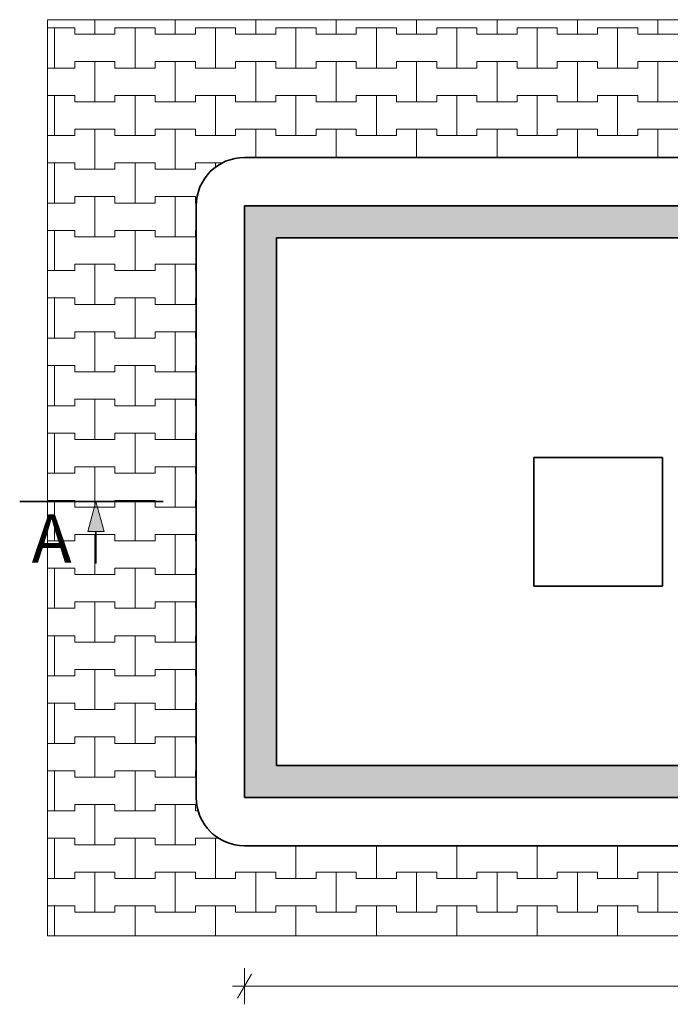
# Model space of a CAD drawing. Extents: x 22564 to 56085, y -30492 to 15902.
# Drawn here: x 44391 to 46414, y -30211 to -27150 of the extents above; entities that cross this region are included whole.
import ezdxf

# ---------------------------------------------------------------- set-up
doc = ezdxf.new("R2010")
doc.units = 0
doc.header["$MEASUREMENT"] = 0
doc.layers.add('2D - Ogólne', color=7, linetype='Continuous')
doc.layers.add('Wymiarowanie - Ogólne', color=7, linetype='Continuous')
for name, color, linetype, lineweight in [('2D - Ogólne_Nr_Pióra__1', 7, 'Continuous', 13), ('2D - Ogólne_Nr_Pióra__101', 8, 'Continuous', 13), ('2D - Ogólne_Nr_Pióra__123', 255, 'Continuous', 5), ('2D - Ogólne_Nr_Pióra__21', 7, 'Continuous', 35), ('Opisy - Tekst_Nr_Pióra__1', 7, 'Continuous', 13), ('Wymiarowanie - Ogólne_Nr_Pióra__121', 7, 'Continuous', 5)]:
    doc.layers.add(name, color=color, linetype=linetype, lineweight=lineweight)
doc.styles.add('GENERATED_STYLE_1', font='txt')
doc.dimstyles.new('GENERATED_STYLE__7', dxfattribs={"dimtxt": 100, "dimasz": 57, "dimexe": 0.18, "dimexo": 0, "dimgap": 0.09, "dimtad": 1, "dimtih": 1, "dimtoh": 1, "dimdec": 0, "dimzin": 0, "dimdsep": 46, "dimtxsty": 'GENERATED_STYLE_1', "dimblk": 'ARROWHEAD_2', "dimblk1": 'ARROWHEAD_2', "dimblk2": 'ARROWHEAD_2', "dimcen": 0.09, "dimclrd": 7, "dimclre": 7, "dimclrt": 7, "dimazin": 0, "dimtfac": 1, "dimtdec": 4, "dimtmove": 0, "dimatfit": 3, "dimfxl": 0, "dimtolj": 1, "dimtzin": 0, "dimarcsym": 0})

# ---------------------------------------------------------------- blocks, each defined once
blk = doc.blocks.new('*X62')
at = {"layer": '2D - Ogólne_Nr_Pióra__101', "linetype": 'Continuous'}
for p, q in [((44625, -27195), (44625, -27149.8)), ((44625, -27149.8), (44625, -27195)), ((44875, -27195), (44875, -27149.8)), ((44875, -27149.8), (44875, -27195)), ((45125, -27195), (45125, -27149.8)), ((45125, -27149.8), (45125, -27195)), ((45375, -27195), (45375, -27149.8)), ((45375, -27149.8), (45375, -27195)), ((45625, -27195), (45625, -27149.8)), ((45625, -27149.8), (45625, -27195)), ((45875, -27195), (45875, -27149.8)), ((45875, -27149.8), (45875, -27195)), ((46125, -27195), (46125, -27149.8)), ((46125, -27149.8), (46125, -27195)), ((46375, -27195), (46375, -27149.8)), ((46375, -27149.8), (46375, -27195)), ((44477.6, -27175), (44500, -27175)), ((44477.6, -27175), (44562.5, -27175)), ((44500, -27175), (44562.5, -27175)), ((44500, -27300), (44500, -27175)), ((44500, -27175), (44500, -27300)), ((44562.5, -27175), (44562.5, -27195)), ((44562.5, -27195), (44562.5, -27175)), ((44687.5, -27195), (44687.5, -27175)), ((44687.5, -27175), (44687.5, -27195)), ((44687.5, -27175), (44750, -27175)), ((44687.5, -27175), (44812.5, -27175)), ((44750, -27175), (44812.5, -27175)), ((44750, -27300), (44750, -27175)), ((44750, -27175), (44750, -27300)), ((44812.5, -27175), (44812.5, -27195)), ((44812.5, -27195), (44812.5, -27175)), ((44937.5, -27195), (44937.5, -27175)), ((44937.5, -27175), (44937.5, -27195)), ((44937.5, -27175), (45000, -27175)), ((44937.5, -27175), (45062.5, -27175)), ((45000, -27175), (45062.5, -27175)), ((45000, -27300), (45000, -27175)), ((45000, -27175), (45000, -27300)), ((45062.5, -27175), (45062.5, -27195)), ((45062.5, -27195), (45062.5, -27175)), ((45187.5, -27195), (45187.5, -27175)), ((45187.5, -27175), (45187.5, -27195)), ((45187.5, -27175), (45250, -27175)), ((45187.5, -27175), (45312.5, -27175)), ((45250, -27175), (45312.5, -27175)), ((45250, -27300), (45250, -27175)), ((45250, -27175), (45250, -27300)), ((45312.5, -27175), (45312.5, -27195)), ((45312.5, -27195), (45312.5, -27175)), ((45437.5, -27195), (45437.5, -27175)), ((45437.5, -27175), (45437.5, -27195)), ((45437.5, -27175), (45500, -27175)), ((45437.5, -27175), (45562.5, -27175)), ((45500, -27175), (45562.5, -27175)), ((45500, -27300), (45500, -27175)), ((45500, -27175), (45500, -27300)), ((45562.5, -27175), (45562.5, -27195)), ((45562.5, -27195), (45562.5, -27175)), ((45687.5, -27195), (45687.5, -27175)), ((45687.5, -27175), (45687.5, -27195)), ((45687.5, -27175), (45750, -27175)), ((45687.5, -27175), (45812.5, -27175)), ((45750, -27175), (45812.5, -27175)), ((45750, -27300), (45750, -27175)), ((45750, -27175), (45750, -27300)), ((45812.5, -27175), (45812.5, -27195)), ((45812.5, -27195), (45812.5, -27175)), ((45937.5, -27195), (45937.5, -27175)), ((45937.5, -27175), (45937.5, -27195)), ((45937.5, -27175), (46000, -27175)), ((45937.5, -27175), (46062.5, -27175)), ((46000, -27175), (46062.5, -27175)), ((46000, -27300), (46000, -27175)), ((46000, -27175), (46000, -27300)), ((46062.5, -27175), (46062.5, -27195)), ((46062.5, -27195), (46062.5, -27175)), ((46187.5, -27195), (46187.5, -27175)), ((46187.5, -27175), (46187.5, -27195)), ((46187.5, -27175), (46250, -27175)), ((46187.5, -27175), (46312.5, -27175)), ((46250, -27175), (46312.5, -27175)), ((46250, -27300), (46250, -27175)), ((46250, -27175), (46250, -27300)), ((46312.5, -27175), (46312.5, -27195)), ((46312.5, -27195), (46312.5, -27175)), ((44562.5, -27195), (44625, -27195)), ((44562.5, -27195), (44687.5, -27195)), ((44625, -27195), (44687.5, -27195)), ((44812.5, -27195), (44875, -27195)), ((44812.5, -27195), (44937.5, -27195)), ((44875, -27195), (44937.5, -27195)), ((45062.5, -27195), (45125, -27195)), ((45062.5, -27195), (45187.5, -27195)), ((45125, -27195), (45187.5, -27195)), ((45312.5, -27195), (45375, -27195)), ((45312.5, -27195), (45437.5, -27195)), ((45375, -27195), (45437.5, -27195)), ((45562.5, -27195), (45625, -27195)), ((45562.5, -27195), (45687.5, -27195)), ((45625, -27195), (45687.5, -27195)), ((45812.5, -27195), (45875, -27195)), ((45812.5, -27195), (45937.5, -27195)), ((45875, -27195), (45937.5, -27195)), ((46062.5, -27195), (46125, -27195)), ((46062.5, -27195), (46187.5, -27195)), ((46125, -27195), (46187.5, -27195)), ((46312.5, -27195), (46375, -27195)), ((46312.5, -27195), (46437.5, -27195)), ((46375, -27195), (46437.5, -27195)), ((44477.6, -27300), (44500, -27300)), ((44477.6, -27300), (44562.5, -27300)), ((44500, -27300), (44562.5, -27300)), ((44562.5, -27300), (44562.5, -27280)), ((44562.5, -27280), (44562.5, -27300)), ((44562.5, -27280), (44625, -27280)), ((44562.5, -27280), (44687.5, -27280)), ((44625, -27280), (44687.5, -27280)), ((44625, -27405), (44625, -27280)), ((44625, -27280), (44625, -27405)), ((44687.5, -27280), (44687.5, -27300)), ((44687.5, -27300), (44687.5, -27280)), ((44687.5, -27300), (44750, -27300)), ((44687.5, -27300), (44812.5, -27300)), ((44750, -27300), (44812.5, -27300)), ((44812.5, -27300), (44812.5, -27280)), ((44812.5, -27280), (44812.5, -27300)), ((44812.5, -27280), (44875, -27280)), ((44812.5, -27280), (44937.5, -27280)), ((44875, -27280), (44937.5, -27280)), ((44875, -27405), (44875, -27280)), ((44875, -27280), (44875, -27405)), ((44937.5, -27280), (44937.5, -27300)), ((44937.5, -27300), (44937.5, -27280)), ((44937.5, -27300), (45000, -27300)), ((44937.5, -27300), (45062.5, -27300)), ((45000, -27300), (45062.5, -27300)), ((45062.5, -27300), (45062.5, -27280)), ((45062.5, -27280), (45062.5, -27300)), ((45062.5, -27280), (45125, -27280)), ((45062.5, -27280), (45187.5, -27280)), ((45125, -27280), (45187.5, -27280)), ((45125, -27405), (45125, -27280)), ((45125, -27280), (45125, -27405)), ((45187.5, -27280), (45187.5, -27300)), ((45187.5, -27300), (45187.5, -27280)), ((45187.5, -27300), (45250, -27300)), ((45187.5, -27300), (45312.5, -27300)), ((45250, -27300), (45312.5, -27300)), ((45312.5, -27300), (45312.5, -27280)), ((45312.5, -27280), (45312.5, -27300)), ((45312.5, -27280), (45375, -27280)), ((45312.5, -27280), (45437.5, -27280)), ((45375, -27280), (45437.5, -27280)), ((45375, -27405), (45375, -27280)), ((45375, -27280), (45375, -27405)), ((45437.5, -27280), (45437.5, -27300)), ((45437.5, -27300), (45437.5, -27280)), ((45437.5, -27300), (45500, -27300)), ((45437.5, -27300), (45562.5, -27300)), ((45500, -27300), (45562.5, -27300)), ((45562.5, -27300), (45562.5, -27280)), ((45562.5, -27280), (45562.5, -27300)), ((45562.5, -27280), (45625, -27280)), ((45562.5, -27280), (45687.5, -27280)), ((45625, -27280), (45687.5, -27280)), ((45625, -27405), (45625, -27280)), ((45625, -27280), (45625, -27405)), ((45687.5, -27280), (45687.5, -27300)), ((45687.5, -27300), (45687.5, -27280)), ((45687.5, -27300), (45750, -27300)), ((45687.5, -27300), (45812.5, -27300)), ((45750, -27300), (45812.5, -27300)), ((45812.5, -27300), (45812.5, -27280)), ((45812.5, -27280), (45812.5, -27300)), ((45812.5, -27280), (45875, -27280)), ((45812.5, -27280), (45937.5, -27280)), ((45875, -27280), (45937.5, -27280)), ((45875, -27405), (45875, -27280)), ((45875, -27280), (45875, -27405)), ((45937.5, -27280), (45937.5, -27300)), ((45937.5, -27300), (45937.5, -27280)), ((45937.5, -27300), (46000, -27300)), ((45937.5, -27300), (46062.5, -27300)), ((46000, -27300), (46062.5, -27300)), ((46062.5, -27300), (46062.5, -27280)), ((46062.5, -27280), (46062.5, -27300)), ((46062.5, -27280), (46125, -27280)), ((46062.5, -27280), (46187.5, -27280)), ((46125, -27280), (46187.5, -27280)), ((46125, -27405), (46125, -27280)), ((46125, -27280), (46125, -27405)), ((46187.5, -27280), (46187.5, -27300)), ((46187.5, -27300), (46187.5, -27280)), ((46187.5, -27300), (46250, -27300)), ((46187.5, -27300), (46312.5, -27300)), ((46250, -27300), (46312.5, -27300)), ((46312.5, -27300), (46312.5, -27280)), ((46312.5, -27280), (46312.5, -27300)), ((46312.5, -27280), (46375, -27280)), ((46312.5, -27280), (46437.5, -27280)), ((46375, -27280), (46437.5, -27280)), ((46375, -27405), (46375, -27280)), ((46375, -27280), (46375, -27405)), ((44477.6, -27385), (44500, -27385)), ((44477.6, -27385), (44562.5, -27385)), ((44500, -27385), (44562.5, -27385)), ((44500, -27510), (44500, -27385)), ((44500, -27385), (44500, -27510)), ((44562.5, -27385), (44562.5, -27405)), ((44562.5, -27405), (44562.5, -27385)), ((44687.5, -27405), (44687.5, -27385)), ((44687.5, -27385), (44687.5, -27405)), ((44687.5, -27385), (44750, -27385)), ((44687.5, -27385), (44812.5, -27385)), ((44750, -27385), (44812.5, -27385)), ((44750, -27510), (44750, -27385)), ((44750, -27385), (44750, -27510)), ((44812.5, -27385), (44812.5, -27405)), ((44812.5, -27405), (44812.5, -27385)), ((44937.5, -27405), (44937.5, -27385)), ((44937.5, -27385), (44937.5, -27405)), ((44937.5, -27385), (45000, -27385)), ((44937.5, -27385), (45062.5, -27385)), ((45000, -27385), (45062.5, -27385)), ((45000, -27510), (45000, -27385)), ((45000, -27385), (45000, -27510)), ((45062.5, -27385), (45062.5, -27405)), ((45062.5, -27405), (45062.5, -27385)), ((45187.5, -27405), (45187.5, -27385)), ((45187.5, -27385), (45187.5, -27405)), ((45187.5, -27385), (45250, -27385)), ((45187.5, -27385), (45312.5, -27385)), ((45250, -27385), (45312.5, -27385)), ((45250, -27510), (45250, -27385)), ((45250, -27385), (45250, -27510)), ((45312.5, -27385), (45312.5, -27405)), ((45312.5, -27405), (45312.5, -27385)), ((45437.5, -27405), (45437.5, -27385)), ((45437.5, -27385), (45437.5, -27405)), ((45437.5, -27385), (45500, -27385)), ((45437.5, -27385), (45562.5, -27385)), ((45500, -27385), (45562.5, -27385)), ((45500, -27510), (45500, -27385)), ((45500, -27385), (45500, -27510)), ((45562.5, -27385), (45562.5, -27405)), ((45562.5, -27405), (45562.5, -27385)), ((45687.5, -27405), (45687.5, -27385)), ((45687.5, -27385), (45687.5, -27405)), ((45687.5, -27385), (45750, -27385)), ((45687.5, -27385), (45812.5, -27385)), ((45750, -27385), (45812.5, -27385)), ((45750, -27510), (45750, -27385)), ((45750, -27385), (45750, -27510)), ((45812.5, -27385), (45812.5, -27405)), ((45812.5, -27405), (45812.5, -27385)), ((45937.5, -27405), (45937.5, -27385)), ((45937.5, -27385), (45937.5, -27405)), ((45937.5, -27385), (46000, -27385)), ((45937.5, -27385), (46062.5, -27385)), ((46000, -27385), (46062.5, -27385)), ((46000, -27510), (46000, -27385)), ((46000, -27385), (46000, -27510)), ((46062.5, -27385), (46062.5, -27405)), ((46062.5, -27405), (46062.5, -27385)), ((46187.5, -27405), (46187.5, -27385)), ((46187.5, -27385), (46187.5, -27405)), ((46187.5, -27385), (46250, -27385)), ((46187.5, -27385), (46312.5, -27385)), ((46250, -27385), (46312.5, -27385)), ((46250, -27510), (46250, -27385)), ((46250, -27385), (46250, -27510)), ((46312.5, -27385), (46312.5, -27405)), ((46312.5, -27405), (46312.5, -27385)), ((44562.5, -27405), (44625, -27405)), ((44562.5, -27405), (44687.5, -27405)), ((44625, -27405), (44687.5, -27405)), ((44812.5, -27405), (44875, -27405)), ((44812.5, -27405), (44937.5, -27405)), ((44875, -27405), (44937.5, -27405)), ((45062.5, -27405), (45125, -27405)), ((45062.5, -27405), (45187.5, -27405)), ((45125, -27405), (45187.5, -27405)), ((45312.5, -27405), (45375, -27405)), ((45312.5, -27405), (45437.5, -27405)), ((45375, -27405), (45437.5, -27405)), ((45562.5, -27405), (45625, -27405)), ((45562.5, -27405), (45687.5, -27405)), ((45625, -27405), (45687.5, -27405)), ((45812.5, -27405), (45875, -27405)), ((45812.5, -27405), (45937.5, -27405)), ((45875, -27405), (45937.5, -27405)), ((46062.5, -27405), (46125, -27405)), ((46062.5, -27405), (46187.5, -27405)), ((46125, -27405), (46187.5, -27405)), ((46312.5, -27405), (46375, -27405)), ((46312.5, -27405), (46437.5, -27405)), ((46375, -27405), (46437.5, -27405)), ((44562.5, -27510), (44562.5, -27490)), ((44562.5, -27490), (44562.5, -27510)), ((44562.5, -27490), (44625, -27490)), ((44562.5, -27490), (44687.5, -27490)), ((44625, -27490), (44687.5, -27490)), ((44625, -27615), (44625, -27490)), ((44625, -27490), (44625, -27615)), ((44687.5, -27490), (44687.5, -27510)), ((44687.5, -27510), (44687.5, -27490)), ((44812.5, -27510), (44812.5, -27490)), ((44812.5, -27490), (44812.5, -27510)), ((44812.5, -27490), (44875, -27490)), ((44812.5, -27490), (44937.5, -27490)), ((44875, -27490), (44937.5, -27490)), ((44875, -27615), (44875, -27490)), ((44875, -27490), (44875, -27615)), ((44937.5, -27490), (44937.5, -27510)), ((44937.5, -27510), (44937.5, -27490)), ((45062.5, -27510), (45062.5, -27490)), ((45062.5, -27490), (45062.5, -27510)), ((45062.5, -27490), (45125, -27490)), ((45062.5, -27490), (45187.5, -27490)), ((45125, -27490), (45187.5, -27490)), ((45125, -27578.3), (45125, -27490)), ((45125, -27490), (45125, -27578.3)), ((45187.5, -27490), (45187.5, -27510)), ((45187.5, -27510), (45187.5, -27490)), ((45312.5, -27510), (45312.5, -27490)), ((45312.5, -27490), (45312.5, -27510)), ((45312.5, -27490), (45375, -27490)), ((45312.5, -27490), (45437.5, -27490)), ((45375, -27490), (45437.5, -27490)), ((45375, -27578.3), (45375, -27490)), ((45375, -27490), (45375, -27578.3)), ((45437.5, -27490), (45437.5, -27510)), ((45437.5, -27510), (45437.5, -27490)), ((45562.5, -27510), (45562.5, -27490)), ((45562.5, -27490), (45562.5, -27510)), ((45562.5, -27490), (45625, -27490)), ((45562.5, -27490), (45687.5, -27490)), ((45625, -27490), (45687.5, -27490)), ((45625, -27578.3), (45625, -27490)), ((45625, -27490), (45625, -27578.3)), ((45687.5, -27490), (45687.5, -27510)), ((45687.5, -27510), (45687.5, -27490)), ((45812.5, -27510), (45812.5, -27490)), ((45812.5, -27490), (45812.5, -27510)), ((45812.5, -27490), (45875, -27490)), ((45812.5, -27490), (45937.5, -27490)), ((45875, -27490), (45937.5, -27490)), ((45875, -27578.3), (45875, -27490)), ((45875, -27490), (45875, -27578.3)), ((45937.5, -27490), (45937.5, -27510)), ((45937.5, -27510), (45937.5, -27490)), ((46062.5, -27510), (46062.5, -27490)), ((46062.5, -27490), (46062.5, -27510)), ((46062.5, -27490), (46125, -27490)), ((46062.5, -27490), (46187.5, -27490)), ((46125, -27490), (46187.5, -27490)), ((46125, -27578.3), (46125, -27490)), ((46125, -27490), (46125, -27578.3)), ((46187.5, -27490), (46187.5, -27510)), ((46187.5, -27510), (46187.5, -27490)), ((46312.5, -27510), (46312.5, -27490)), ((46312.5, -27490), (46312.5, -27510)), ((46312.5, -27490), (46375, -27490)), ((46312.5, -27490), (46437.5, -27490)), ((46375, -27490), (46437.5, -27490)), ((46375, -27578.3), (46375, -27490)), ((46375, -27490), (46375, -27578.3)), ((44477.6, -27510), (44500, -27510)), ((44477.6, -27510), (44562.5, -27510)), ((44500, -27510), (44562.5, -27510)), ((44687.5, -27510), (44750, -27510)), ((44687.5, -27510), (44812.5, -27510)), ((44750, -27510), (44812.5, -27510)), ((44937.5, -27510), (45000, -27510)), ((44937.5, -27510), (45062.5, -27510)), ((45000, -27510), (45062.5, -27510)), ((45187.5, -27510), (45250, -27510)), ((45187.5, -27510), (45312.5, -27510)), ((45250, -27510), (45312.5, -27510)), ((45437.5, -27510), (45500, -27510)), ((45437.5, -27510), (45562.5, -27510)), ((45500, -27510), (45562.5, -27510)), ((45687.5, -27510), (45750, -27510)), ((45687.5, -27510), (45812.5, -27510)), ((45750, -27510), (45812.5, -27510)), ((45937.5, -27510), (46000, -27510)), ((45937.5, -27510), (46062.5, -27510)), ((46000, -27510), (46062.5, -27510)), ((46187.5, -27510), (46250, -27510)), ((46187.5, -27510), (46312.5, -27510)), ((46250, -27510), (46312.5, -27510)), ((44477.6, -27595), (44500, -27595)), ((44477.6, -27595), (44562.5, -27595)), ((44500, -27595), (44562.5, -27595)), ((44500, -27720), (44500, -27595)), ((44500, -27595), (44500, -27720)), ((44562.5, -27595), (44562.5, -27615)), ((44562.5, -27615), (44562.5, -27595)), ((44687.5, -27615), (44687.5, -27595)), ((44687.5, -27595), (44687.5, -27615)), ((44687.5, -27595), (44750, -27595)), ((44687.5, -27595), (44812.5, -27595)), ((44750, -27595), (44812.5, -27595)), ((44750, -27720), (44750, -27595)), ((44750, -27595), (44750, -27720)), ((44812.5, -27595), (44812.5, -27615)), ((44812.5, -27615), (44812.5, -27595)), ((44937.5, -27615), (44937.5, -27595)), ((44937.5, -27595), (44937.5, -27615)), ((44937.5, -27595), (45000, -27595)), ((44937.5, -27595), (45025, -27595)), ((45000, -27595), (45025, -27595)), ((45000, -27608.4), (45000, -27595)), ((45000, -27595), (45000, -27608.4)), ((44562.5, -27615), (44625, -27615)), ((44562.5, -27615), (44687.5, -27615)), ((44625, -27615), (44687.5, -27615)), ((44812.5, -27615), (44875, -27615)), ((44812.5, -27615), (44937.5, -27615)), ((44875, -27615), (44937.5, -27615)), ((44562.5, -27720), (44562.5, -27700)), ((44562.5, -27700), (44562.5, -27720)), ((44562.5, -27700), (44625, -27700)), ((44562.5, -27700), (44687.5, -27700)), ((44625, -27700), (44687.5, -27700)), ((44625, -27825), (44625, -27700)), ((44625, -27700), (44625, -27825)), ((44687.5, -27700), (44687.5, -27720)), ((44687.5, -27720), (44687.5, -27700)), ((44812.5, -27720), (44812.5, -27700)), ((44812.5, -27700), (44812.5, -27720)), ((44812.5, -27700), (44875, -27700)), ((44812.5, -27700), (44937.5, -27700)), ((44875, -27700), (44937.5, -27700)), ((44875, -27825), (44875, -27700)), ((44875, -27700), (44875, -27825)), ((44937.5, -27700), (44937.5, -27720)), ((44937.5, -27720), (44937.5, -27700)), ((44477.6, -27720), (44500, -27720)), ((44477.6, -27720), (44562.5, -27720)), ((44500, -27720), (44562.5, -27720)), ((44687.5, -27720), (44750, -27720)), ((44687.5, -27720), (44812.5, -27720)), ((44750, -27720), (44812.5, -27720)), ((44937.5, -27720), (44941.2, -27720)), ((44937.5, -27720), (44941.2, -27720)), ((44477.6, -27805), (44500, -27805)), ((44477.6, -27805), (44562.5, -27805)), ((44500, -27805), (44562.5, -27805)), ((44500, -27930), (44500, -27805)), ((44500, -27805), (44500, -27930)), ((44562.5, -27805), (44562.5, -27825)), ((44562.5, -27825), (44562.5, -27805)), ((44562.5, -27825), (44625, -27825)), ((44562.5, -27825), (44687.5, -27825)), ((44625, -27825), (44687.5, -27825)), ((44687.5, -27825), (44687.5, -27805)), ((44687.5, -27805), (44687.5, -27825)), ((44687.5, -27805), (44750, -27805)), ((44687.5, -27805), (44812.5, -27805)), ((44750, -27805), (44812.5, -27805)), ((44750, -27930), (44750, -27805)), ((44750, -27805), (44750, -27930)), ((44812.5, -27805), (44812.5, -27825)), ((44812.5, -27825), (44812.5, -27805)), ((44812.5, -27825), (44875, -27825)), ((44812.5, -27825), (44937.5, -27825)), ((44875, -27825), (44937.5, -27825)), ((44937.5, -27825), (44937.5, -27805)), ((44937.5, -27805), (44937.5, -27825)), ((44937.5, -27805), (44939.9, -27805)), ((44937.5, -27805), (44939.9, -27805)), ((44562.5, -27930), (44562.5, -27910)), ((44562.5, -27910), (44562.5, -27930)), ((44562.5, -27910), (44625, -27910)), ((44562.5, -27910), (44687.5, -27910)), ((44625, -27910), (44687.5, -27910)), ((44625, -28035), (44625, -27910)), ((44625, -27910), (44625, -28035)), ((44687.5, -27910), (44687.5, -27930)), ((44687.5, -27930), (44687.5, -27910)), ((44812.5, -27930), (44812.5, -27910)), ((44812.5, -27910), (44812.5, -27930)), ((44812.5, -27910), (44875, -27910)), ((44812.5, -27910), (44937.5, -27910)), ((44875, -27910), (44937.5, -27910)), ((44875, -28035), (44875, -27910)), ((44875, -27910), (44875, -28035)), ((44937.5, -27910), (44937.5, -27930)), ((44937.5, -27930), (44937.5, -27910)), ((44477.6, -27930), (44500, -27930)), ((44477.6, -27930), (44562.5, -27930)), ((44500, -27930), (44562.5, -27930)), ((44687.5, -27930), (44750, -27930)), ((44687.5, -27930), (44812.5, -27930)), ((44750, -27930), (44812.5, -27930)), ((44937.5, -27930), (44939.9, -27930)), ((44937.5, -27930), (44939.9, -27930)), ((44477.6, -28015), (44500, -28015)), ((44477.6, -28015), (44562.5, -28015)), ((44500, -28015), (44562.5, -28015)), ((44500, -28140), (44500, -28015)), ((44500, -28015), (44500, -28140)), ((44562.5, -28015), (44562.5, -28035)), ((44562.5, -28035), (44562.5, -28015)), ((44562.5, -28035), (44625, -28035)), ((44562.5, -28035), (44687.5, -28035)), ((44625, -28035), (44687.5, -28035)), ((44687.5, -28035), (44687.5, -28015)), ((44687.5, -28015), (44687.5, -28035)), ((44687.5, -28015), (44750, -28015)), ((44687.5, -28015), (44812.5, -28015)), ((44750, -28015), (44812.5, -28015)), ((44750, -28140), (44750, -28015)), ((44750, -28015), (44750, -28140)), ((44812.5, -28015), (44812.5, -28035)), ((44812.5, -28035), (44812.5, -28015)), ((44812.5, -28035), (44875, -28035)), ((44812.5, -28035), (44937.5, -28035)), ((44875, -28035), (44937.5, -28035)), ((44937.5, -28035), (44937.5, -28015)), ((44937.5, -28015), (44937.5, -28035)), ((44937.5, -28015), (44939.9, -28015)), ((44937.5, -28015), (44939.9, -28015)), ((44562.5, -28140), (44562.5, -28120)), ((44562.5, -28120), (44562.5, -28140)), ((44562.5, -28120), (44625, -28120)), ((44562.5, -28120), (44687.5, -28120)), ((44625, -28120), (44687.5, -28120)), ((44625, -28245), (44625, -28120)), ((44625, -28120), (44625, -28245)), ((44687.5, -28120), (44687.5, -28140)), ((44687.5, -28140), (44687.5, -28120)), ((44812.5, -28140), (44812.5, -28120)), ((44812.5, -28120), (44812.5, -28140)), ((44812.5, -28120), (44875, -28120)), ((44812.5, -28120), (44937.5, -28120)), ((44875, -28120), (44937.5, -28120)), ((44875, -28245), (44875, -28120)), ((44875, -28120), (44875, -28245)), ((44937.5, -28120), (44937.5, -28140)), ((44937.5, -28140), (44937.5, -28120)), ((44477.6, -28140), (44500, -28140)), ((44477.6, -28140), (44562.5, -28140)), ((44500, -28140), (44562.5, -28140)), ((44687.5, -28140), (44750, -28140)), ((44687.5, -28140), (44812.5, -28140)), ((44750, -28140), (44812.5, -28140)), ((44937.5, -28140), (44939.9, -28140)), ((44937.5, -28140), (44939.9, -28140)), ((44477.6, -28225), (44500, -28225)), ((44477.6, -28225), (44562.5, -28225)), ((44500, -28225), (44562.5, -28225)), ((44500, -28350), (44500, -28225)), ((44500, -28225), (44500, -28350)), ((44562.5, -28225), (44562.5, -28245)), ((44562.5, -28245), (44562.5, -28225)), ((44687.5, -28245), (44687.5, -28225)), ((44687.5, -28225), (44687.5, -28245)), ((44687.5, -28225), (44750, -28225)), ((44687.5, -28225), (44812.5, -28225)), ((44750, -28225), (44812.5, -28225)), ((44750, -28350), (44750, -28225)), ((44750, -28225), (44750, -28350)), ((44812.5, -28225), (44812.5, -28245)), ((44812.5, -28245), (44812.5, -28225)), ((44937.5, -28245), (44937.5, -28225)), ((44937.5, -28225), (44937.5, -28245)), ((44937.5, -28225), (44939.9, -28225)), ((44937.5, -28225), (44939.9, -28225)), ((44562.5, -28245), (44625, -28245)), ((44562.5, -28245), (44687.5, -28245)), ((44625, -28245), (44687.5, -28245)), ((44812.5, -28245), (44875, -28245)), ((44812.5, -28245), (44937.5, -28245)), ((44875, -28245), (44937.5, -28245)), ((44562.5, -28350), (44562.5, -28330)), ((44562.5, -28330), (44562.5, -28350)), ((44562.5, -28330), (44625, -28330)), ((44562.5, -28330), (44687.5, -28330)), ((44625, -28330), (44687.5, -28330)), ((44625, -28455), (44625, -28330)), ((44625, -28330), (44625, -28455)), ((44687.5, -28330), (44687.5, -28350)), ((44687.5, -28350), (44687.5, -28330)), ((44812.5, -28350), (44812.5, -28330)), ((44812.5, -28330), (44812.5, -28350)), ((44812.5, -28330), (44875, -28330)), ((44812.5, -28330), (44937.5, -28330)), ((44875, -28330), (44937.5, -28330)), ((44875, -28455), (44875, -28330)), ((44875, -28330), (44875, -28455)), ((44937.5, -28330), (44937.5, -28350)), ((44937.5, -28350), (44937.5, -28330)), ((44477.6, -28350), (44500, -28350)), ((44477.6, -28350), (44562.5, -28350)), ((44500, -28350), (44562.5, -28350)), ((44687.5, -28350), (44750, -28350)), ((44687.5, -28350), (44812.5, -28350)), ((44750, -28350), (44812.5, -28350)), ((44937.5, -28350), (44939.9, -28350)), ((44937.5, -28350), (44939.9, -28350)), ((44477.6, -28435), (44500, -28435)), ((44477.6, -28435), (44562.5, -28435)), ((44500, -28435), (44562.5, -28435)), ((44500, -28560), (44500, -28435)), ((44500, -28435), (44500, -28560)), ((44562.5, -28435), (44562.5, -28455)), ((44562.5, -28455), (44562.5, -28435)), ((44687.5, -28455), (44687.5, -28435)), ((44687.5, -28435), (44687.5, -28455)), ((44687.5, -28435), (44750, -28435)), ((44687.5, -28435), (44812.5, -28435)), ((44750, -28435), (44812.5, -28435)), ((44750, -28560), (44750, -28435)), ((44750, -28435), (44750, -28560)), ((44812.5, -28435), (44812.5, -28455)), ((44812.5, -28455), (44812.5, -28435)), ((44937.5, -28455), (44937.5, -28435)), ((44937.5, -28435), (44937.5, -28455)), ((44937.5, -28435), (44939.9, -28435)), ((44937.5, -28435), (44939.9, -28435)), ((44562.5, -28455), (44625, -28455)), ((44562.5, -28455), (44687.5, -28455)), ((44625, -28455), (44687.5, -28455)), ((44812.5, -28455), (44875, -28455)), ((44812.5, -28455), (44937.5, -28455)), ((44875, -28455), (44937.5, -28455)), ((44477.6, -28560), (44500, -28560)), ((44477.6, -28560), (44562.5, -28560)), ((44500, -28560), (44562.5, -28560)), ((44562.5, -28560), (44562.5, -28540)), ((44562.5, -28540), (44562.5, -28560)), ((44562.5, -28540), (44625, -28540)), ((44562.5, -28540), (44687.5, -28540)), ((44625, -28540), (44687.5, -28540)), ((44625, -28665), (44625, -28540)), ((44625, -28540), (44625, -28665)), ((44687.5, -28540), (44687.5, -28560)), ((44687.5, -28560), (44687.5, -28540)), ((44687.5, -28560), (44750, -28560)), ((44687.5, -28560), (44812.5, -28560)), ((44750, -28560), (44812.5, -28560)), ((44812.5, -28560), (44812.5, -28540)), ((44812.5, -28540), (44812.5, -28560)), ((44812.5, -28540), (44875, -28540)), ((44812.5, -28540), (44937.5, -28540)), ((44875, -28540), (44937.5, -28540)), ((44875, -28665), (44875, -28540)), ((44875, -28540), (44875, -28665)), ((44937.5, -28540), (44937.5, -28560)), ((44937.5, -28560), (44937.5, -28540)), ((44937.5, -28560), (44939.9, -28560)), ((44937.5, -28560), (44939.9, -28560)), ((44477.6, -28645), (44500, -28645)), ((44477.6, -28645), (44562.5, -28645)), ((44500, -28645), (44562.5, -28645)), ((44500, -28770), (44500, -28645)), ((44500, -28645), (44500, -28770)), ((44562.5, -28645), (44562.5, -28665)), ((44562.5, -28665), (44562.5, -28645)), ((44687.5, -28665), (44687.5, -28645)), ((44687.5, -28645), (44687.5, -28665)), ((44687.5, -28645), (44750, -28645)), ((44687.5, -28645), (44812.5, -28645)), ((44750, -28645), (44812.5, -28645)), ((44750, -28770), (44750, -28645)), ((44750, -28645), (44750, -28770)), ((44812.5, -28645), (44812.5, -28665)), ((44812.5, -28665), (44812.5, -28645)), ((44937.5, -28665), (44937.5, -28645)), ((44937.5, -28645), (44937.5, -28665)), ((44937.5, -28645), (44939.9, -28645)), ((44937.5, -28645), (44939.9, -28645)), ((44562.5, -28665), (44625, -28665)), ((44562.5, -28665), (44687.5, -28665)), ((44625, -28665), (44687.5, -28665)), ((44812.5, -28665), (44875, -28665)), ((44812.5, -28665), (44937.5, -28665)), ((44875, -28665), (44937.5, -28665)), ((44477.6, -28770), (44500, -28770)), ((44477.6, -28770), (44562.5, -28770)), ((44500, -28770), (44562.5, -28770)), ((44562.5, -28770), (44562.5, -28750)), ((44562.5, -28750), (44562.5, -28770)), ((44562.5, -28750), (44625, -28750)), ((44562.5, -28750), (44687.5, -28750)), ((44625, -28750), (44687.5, -28750)), ((44625, -28875), (44625, -28750)), ((44625, -28750), (44625, -28875)), ((44687.5, -28750), (44687.5, -28770)), ((44687.5, -28770), (44687.5, -28750)), ((44687.5, -28770), (44750, -28770)), ((44687.5, -28770), (44812.5, -28770)), ((44750, -28770), (44812.5, -28770)), ((44812.5, -28770), (44812.5, -28750)), ((44812.5, -28750), (44812.5, -28770)), ((44812.5, -28750), (44875, -28750)), ((44812.5, -28750), (44937.5, -28750)), ((44875, -28750), (44937.5, -28750)), ((44875, -28875), (44875, -28750)), ((44875, -28750), (44875, -28875)), ((44937.5, -28750), (44937.5, -28770)), ((44937.5, -28770), (44937.5, -28750)), ((44937.5, -28770), (44939.9, -28770)), ((44937.5, -28770), (44939.9, -28770)), ((44477.6, -28855), (44500, -28855)), ((44477.6, -28855), (44562.5, -28855)), ((44500, -28855), (44562.5, -28855)), ((44500, -28980), (44500, -28855)), ((44500, -28855), (44500, -28980)), ((44562.5, -28855), (44562.5, -28875)), ((44562.5, -28875), (44562.5, -28855)), ((44687.5, -28875), (44687.5, -28855)), ((44687.5, -28855), (44687.5, -28875)), ((44687.5, -28855), (44750, -28855)), ((44687.5, -28855), (44812.5, -28855)), ((44750, -28855), (44812.5, -28855)), ((44750, -28980), (44750, -28855)), ((44750, -28855), (44750, -28980)), ((44812.5, -28855), (44812.5, -28875)), ((44812.5, -28875), (44812.5, -28855)), ((44937.5, -28875), (44937.5, -28855)), ((44937.5, -28855), (44937.5, -28875)), ((44937.5, -28855), (44939.9, -28855)), ((44937.5, -28855), (44939.9, -28855)), ((44562.5, -28875), (44625, -28875)), ((44562.5, -28875), (44687.5, -28875)), ((44625, -28875), (44687.5, -28875)), ((44812.5, -28875), (44875, -28875)), ((44812.5, -28875), (44937.5, -28875)), ((44875, -28875), (44937.5, -28875)), ((44562.5, -28980), (44562.5, -28960)), ((44562.5, -28960), (44562.5, -28980)), ((44562.5, -28960), (44625, -28960)), ((44562.5, -28960), (44687.5, -28960)), ((44625, -28960), (44687.5, -28960)), ((44625, -29085), (44625, -28960)), ((44625, -28960), (44625, -29085)), ((44687.5, -28960), (44687.5, -28980)), ((44687.5, -28980), (44687.5, -28960)), ((44812.5, -28980), (44812.5, -28960)), ((44812.5, -28960), (44812.5, -28980)), ((44812.5, -28960), (44875, -28960)), ((44812.5, -28960), (44937.5, -28960)), ((44875, -28960), (44937.5, -28960)), ((44875, -29085), (44875, -28960)), ((44875, -28960), (44875, -29085)), ((44937.5, -28960), (44937.5, -28980)), ((44937.5, -28980), (44937.5, -28960)), ((44477.6, -28980), (44500, -28980)), ((44477.6, -28980), (44562.5, -28980)), ((44500, -28980), (44562.5, -28980)), ((44687.5, -28980), (44750, -28980)), ((44687.5, -28980), (44812.5, -28980)), ((44750, -28980), (44812.5, -28980)), ((44937.5, -28980), (44939.9, -28980)), ((44937.5, -28980), (44939.9, -28980)), ((44477.6, -29065), (44500, -29065)), ((44477.6, -29065), (44562.5, -29065)), ((44500, -29065), (44562.5, -29065)), ((44500, -29190), (44500, -29065)), ((44500, -29065), (44500, -29190)), ((44562.5, -29065), (44562.5, -29085)), ((44562.5, -29085), (44562.5, -29065)), ((44687.5, -29085), (44687.5, -29065)), ((44687.5, -29065), (44687.5, -29085)), ((44687.5, -29065), (44750, -29065)), ((44687.5, -29065), (44812.5, -29065)), ((44750, -29065), (44812.5, -29065)), ((44750, -29190), (44750, -29065)), ((44750, -29065), (44750, -29190)), ((44812.5, -29065), (44812.5, -29085)), ((44812.5, -29085), (44812.5, -29065)), ((44937.5, -29085), (44937.5, -29065)), ((44937.5, -29065), (44937.5, -29085)), ((44937.5, -29065), (44939.9, -29065)), ((44937.5, -29065), (44939.9, -29065)), ((44562.5, -29085), (44625, -29085)), ((44562.5, -29085), (44687.5, -29085)), ((44625, -29085), (44687.5, -29085)), ((44812.5, -29085), (44875, -29085)), ((44812.5, -29085), (44937.5, -29085)), ((44875, -29085), (44937.5, -29085)), ((44562.5, -29190), (44562.5, -29170)), ((44562.5, -29170), (44562.5, -29190)), ((44562.5, -29170), (44625, -29170)), ((44562.5, -29170), (44687.5, -29170)), ((44625, -29170), (44687.5, -29170)), ((44625, -29295), (44625, -29170)), ((44625, -29170), (44625, -29295)), ((44687.5, -29170), (44687.5, -29190)), ((44687.5, -29190), (44687.5, -29170)), ((44812.5, -29190), (44812.5, -29170)), ((44812.5, -29170), (44812.5, -29190)), ((44812.5, -29170), (44875, -29170)), ((44812.5, -29170), (44937.5, -29170)), ((44875, -29170), (44937.5, -29170)), ((44875, -29295), (44875, -29170)), ((44875, -29170), (44875, -29295)), ((44937.5, -29170), (44937.5, -29190)), ((44937.5, -29190), (44937.5, -29170)), ((44477.6, -29190), (44500, -29190)), ((44477.6, -29190), (44562.5, -29190)), ((44500, -29190), (44562.5, -29190)), ((44687.5, -29190), (44750, -29190)), ((44687.5, -29190), (44812.5, -29190)), ((44750, -29190), (44812.5, -29190)), ((44937.5, -29190), (44939.9, -29190)), ((44937.5, -29190), (44939.9, -29190)), ((44477.6, -29275), (44500, -29275)), ((44477.6, -29275), (44562.5, -29275)), ((44500, -29275), (44562.5, -29275)), ((44500, -29400), (44500, -29275)), ((44500, -29275), (44500, -29400)), ((44562.5, -29275), (44562.5, -29295)), ((44562.5, -29295), (44562.5, -29275)), ((44562.5, -29295), (44625, -29295)), ((44562.5, -29295), (44687.5, -29295)), ((44625, -29295), (44687.5, -29295)), ((44687.5, -29295), (44687.5, -29275)), ((44687.5, -29275), (44687.5, -29295)), ((44687.5, -29275), (44750, -29275)), ((44687.5, -29275), (44812.5, -29275)), ((44750, -29275), (44812.5, -29275)), ((44750, -29400), (44750, -29275)), ((44750, -29275), (44750, -29400)), ((44812.5, -29275), (44812.5, -29295)), ((44812.5, -29295), (44812.5, -29275)), ((44812.5, -29295), (44875, -29295)), ((44812.5, -29295), (44937.5, -29295)), ((44875, -29295), (44937.5, -29295)), ((44937.5, -29295), (44937.5, -29275)), ((44937.5, -29275), (44937.5, -29295)), ((44937.5, -29275), (44939.9, -29275)), ((44937.5, -29275), (44939.9, -29275)), ((44562.5, -29400), (44562.5, -29380)), ((44562.5, -29380), (44562.5, -29400)), ((44562.5, -29380), (44625, -29380)), ((44562.5, -29380), (44687.5, -29380)), ((44625, -29380), (44687.5, -29380)), ((44625, -29505), (44625, -29380)), ((44625, -29380), (44625, -29505)), ((44687.5, -29380), (44687.5, -29400)), ((44687.5, -29400), (44687.5, -29380)), ((44812.5, -29400), (44812.5, -29380)), ((44812.5, -29380), (44812.5, -29400)), ((44812.5, -29380), (44875, -29380)), ((44812.5, -29380), (44937.5, -29380)), ((44875, -29380), (44937.5, -29380)), ((44875, -29505), (44875, -29380)), ((44875, -29380), (44875, -29505)), ((44937.5, -29380), (44937.5, -29400)), ((44937.5, -29400), (44937.5, -29380)), ((44477.6, -29400), (44500, -29400)), ((44477.6, -29400), (44562.5, -29400)), ((44500, -29400), (44562.5, -29400)), ((44687.5, -29400), (44750, -29400)), ((44687.5, -29400), (44812.5, -29400)), ((44750, -29400), (44812.5, -29400)), ((44937.5, -29400), (44939.9, -29400)), ((44937.5, -29400), (44939.9, -29400)), ((44477.6, -29485), (44500, -29485)), ((44477.6, -29485), (44562.5, -29485)), ((44500, -29485), (44562.5, -29485)), ((44500, -29610), (44500, -29485)), ((44500, -29485), (44500, -29610)), ((44562.5, -29485), (44562.5, -29505)), ((44562.5, -29505), (44562.5, -29485)), ((44562.5, -29505), (44625, -29505)), ((44562.5, -29505), (44687.5, -29505)), ((44625, -29505), (44687.5, -29505)), ((44687.5, -29505), (44687.5, -29485)), ((44687.5, -29485), (44687.5, -29505)), ((44687.5, -29485), (44750, -29485)), ((44687.5, -29485), (44812.5, -29485)), ((44750, -29485), (44812.5, -29485)), ((44750, -29610), (44750, -29485)), ((44750, -29485), (44750, -29610)), ((44812.5, -29485), (44812.5, -29505)), ((44812.5, -29505), (44812.5, -29485)), ((44812.5, -29505), (44875, -29505)), ((44812.5, -29505), (44937.5, -29505)), ((44875, -29505), (44937.5, -29505)), ((44937.5, -29505), (44937.5, -29485)), ((44937.5, -29485), (44937.5, -29505)), ((44937.5, -29485), (44939.9, -29485)), ((44937.5, -29485), (44939.9, -29485)), ((44562.5, -29610), (44562.5, -29590)), ((44562.5, -29590), (44562.5, -29610)), ((44562.5, -29590), (44625, -29590)), ((44562.5, -29590), (44687.5, -29590)), ((44625, -29590), (44687.5, -29590)), ((44625, -29715), (44625, -29590)), ((44625, -29590), (44625, -29715)), ((44687.5, -29590), (44687.5, -29610)), ((44687.5, -29610), (44687.5, -29590)), ((44812.5, -29610), (44812.5, -29590)), ((44812.5, -29590), (44812.5, -29610)), ((44812.5, -29590), (44875, -29590)), ((44812.5, -29590), (44937.5, -29590)), ((44875, -29590), (44937.5, -29590)), ((44875, -29715), (44875, -29590)), ((44875, -29590), (44875, -29715)), ((44937.5, -29590), (44937.5, -29610)), ((44937.5, -29610), (44937.5, -29590)), ((44477.6, -29610), (44500, -29610)), ((44477.6, -29610), (44562.5, -29610)), ((44500, -29610), (44562.5, -29610)), ((44687.5, -29610), (44750, -29610)), ((44687.5, -29610), (44812.5, -29610)), ((44750, -29610), (44812.5, -29610)), ((44937.5, -29610), (44946.4, -29610)), ((44937.5, -29610), (44946.4, -29610)), ((44477.6, -29695), (44500, -29695)), ((44477.6, -29695), (44562.5, -29695)), ((44500, -29695), (44562.5, -29695)), ((44500, -29820), (44500, -29695)), ((44500, -29695), (44500, -29820)), ((44562.5, -29695), (44562.5, -29715)), ((44562.5, -29715), (44562.5, -29695)), ((44687.5, -29715), (44687.5, -29695)), ((44687.5, -29695), (44687.5, -29715)), ((44687.5, -29695), (44750, -29695)), ((44687.5, -29695), (44812.5, -29695)), ((44750, -29695), (44812.5, -29695)), ((44750, -29820), (44750, -29695)), ((44750, -29695), (44750, -29820)), ((44812.5, -29695), (44812.5, -29715)), ((44812.5, -29715), (44812.5, -29695)), ((44937.5, -29715), (44937.5, -29695)), ((44937.5, -29695), (44937.5, -29715)), ((44937.5, -29695), (45000, -29695)), ((44937.5, -29695), (45012.5, -29695)), ((45000, -29695), (45012.5, -29695)), ((45000, -29820), (45000, -29695)), ((45000, -29695), (45000, -29820)), ((44562.5, -29715), (44625, -29715)), ((44562.5, -29715), (44687.5, -29715)), ((44625, -29715), (44687.5, -29715)), ((44812.5, -29715), (44875, -29715)), ((44812.5, -29715), (44937.5, -29715)), ((44875, -29715), (44937.5, -29715)), ((45062.5, -29714), (45062.5, -29715)), ((45062.5, -29715), (45062.5, -29714)), ((45062.5, -29715), (45067.7, -29715)), ((45062.5, -29715), (45067.7, -29715)), ((45250, -29820), (45250, -29718.2)), ((45250, -29718.2), (45250, -29820)), ((45500, -29820), (45500, -29718.2)), ((45500, -29718.2), (45500, -29820)), ((45750, -29820), (45750, -29718.2)), ((45750, -29718.2), (45750, -29820)), ((46000, -29820), (46000, -29718.2)), ((46000, -29718.2), (46000, -29820)), ((46250, -29820), (46250, -29718.2)), ((46250, -29718.2), (46250, -29820)), ((44562.5, -29820), (44562.5, -29800)), ((44562.5, -29800), (44562.5, -29820)), ((44562.5, -29800), (44625, -29800)), ((44562.5, -29800), (44687.5, -29800)), ((44625, -29800), (44687.5, -29800)), ((44625, -29925), (44625, -29800)), ((44625, -29800), (44625, -29925)), ((44687.5, -29800), (44687.5, -29820)), ((44687.5, -29820), (44687.5, -29800)), ((44812.5, -29820), (44812.5, -29800)), ((44812.5, -29800), (44812.5, -29820)), ((44812.5, -29800), (44875, -29800)), ((44812.5, -29800), (44937.5, -29800)), ((44875, -29800), (44937.5, -29800)), ((44875, -29925), (44875, -29800)), ((44875, -29800), (44875, -29925)), ((44937.5, -29800), (44937.5, -29820)), ((44937.5, -29820), (44937.5, -29800)), ((45062.5, -29820), (45062.5, -29800)), ((45062.5, -29800), (45062.5, -29820)), ((45062.5, -29800), (45125, -29800)), ((45062.5, -29800), (45187.5, -29800)), ((45125, -29800), (45187.5, -29800)), ((45125, -29925), (45125, -29800)), ((45125, -29800), (45125, -29925)), ((45187.5, -29800), (45187.5, -29820)), ((45187.5, -29820), (45187.5, -29800)), ((45312.5, -29820), (45312.5, -29800)), ((45312.5, -29800), (45312.5, -29820)), ((45312.5, -29800), (45375, -29800)), ((45312.5, -29800), (45437.5, -29800)), ((45375, -29800), (45437.5, -29800)), ((45375, -29925), (45375, -29800)), ((45375, -29800), (45375, -29925)), ((45437.5, -29800), (45437.5, -29820)), ((45437.5, -29820), (45437.5, -29800)), ((45562.5, -29820), (45562.5, -29800)), ((45562.5, -29800), (45562.5, -29820)), ((45562.5, -29800), (45625, -29800)), ((45562.5, -29800), (45687.5, -29800)), ((45625, -29800), (45687.5, -29800)), ((45625, -29925), (45625, -29800)), ((45625, -29800), (45625, -29925)), ((45687.5, -29800), (45687.5, -29820)), ((45687.5, -29820), (45687.5, -29800)), ((45812.5, -29820), (45812.5, -29800)), ((45812.5, -29800), (45812.5, -29820)), ((45812.5, -29800), (45875, -29800)), ((45812.5, -29800), (45937.5, -29800)), ((45875, -29800), (45937.5, -29800)), ((45875, -29925), (45875, -29800)), ((45875, -29800), (45875, -29925)), ((45937.5, -29800), (45937.5, -29820)), ((45937.5, -29820), (45937.5, -29800)), ((46062.5, -29820), (46062.5, -29800)), ((46062.5, -29800), (46062.5, -29820)), ((46062.5, -29800), (46125, -29800)), ((46062.5, -29800), (46187.5, -29800)), ((46125, -29800), (46187.5, -29800)), ((46125, -29925), (46125, -29800)), ((46125, -29800), (46125, -29925)), ((46187.5, -29800), (46187.5, -29820)), ((46187.5, -29820), (46187.5, -29800)), ((46312.5, -29820), (46312.5, -29800)), ((46312.5, -29800), (46312.5, -29820)), ((46312.5, -29800), (46375, -29800)), ((46312.5, -29800), (46437.5, -29800)), ((46375, -29800), (46437.5, -29800)), ((46375, -29925), (46375, -29800)), ((46375, -29800), (46375, -29925)), ((44477.6, -29820), (44500, -29820)), ((44477.6, -29820), (44562.5, -29820)), ((44500, -29820), (44562.5, -29820)), ((44687.5, -29820), (44750, -29820)), ((44687.5, -29820), (44812.5, -29820)), ((44750, -29820), (44812.5, -29820)), ((44937.5, -29820), (45000, -29820)), ((44937.5, -29820), (45062.5, -29820)), ((45000, -29820), (45062.5, -29820)), ((45187.5, -29820), (45250, -29820)), ((45187.5, -29820), (45312.5, -29820)), ((45250, -29820), (45312.5, -29820)), ((45437.5, -29820), (45500, -29820)), ((45437.5, -29820), (45562.5, -29820)), ((45500, -29820), (45562.5, -29820)), ((45687.5, -29820), (45750, -29820)), ((45687.5, -29820), (45812.5, -29820)), ((45750, -29820), (45812.5, -29820)), ((45937.5, -29820), (46000, -29820)), ((45937.5, -29820), (46062.5, -29820)), ((46000, -29820), (46062.5, -29820)), ((46187.5, -29820), (46250, -29820)), ((46187.5, -29820), (46312.5, -29820)), ((46250, -29820), (46312.5, -29820)), ((44477.6, -29905), (44500, -29905)), ((44477.6, -29905), (44562.5, -29905)), ((44500, -29905), (44562.5, -29905)), ((44500, -29998.3), (44500, -29905)), ((44500, -29905), (44500, -29998.3)), ((44562.5, -29905), (44562.5, -29925)), ((44562.5, -29925), (44562.5, -29905)), ((44687.5, -29925), (44687.5, -29905)), ((44687.5, -29905), (44687.5, -29925)), ((44687.5, -29905), (44750, -29905)), ((44687.5, -29905), (44812.5, -29905)), ((44750, -29905), (44812.5, -29905)), ((44750, -29998.3), (44750, -29905)), ((44750, -29905), (44750, -29998.3)), ((44812.5, -29905), (44812.5, -29925)), ((44812.5, -29925), (44812.5, -29905)), ((44937.5, -29925), (44937.5, -29905)), ((44937.5, -29905), (44937.5, -29925)), ((44937.5, -29905), (45000, -29905)), ((44937.5, -29905), (45062.5, -29905)), ((45000, -29905), (45062.5, -29905)), ((45000, -29998.3), (45000, -29905)), ((45000, -29905), (45000, -29998.3)), ((45062.5, -29905), (45062.5, -29925)), ((45062.5, -29925), (45062.5, -29905)), ((45187.5, -29925), (45187.5, -29905)), ((45187.5, -29905), (45187.5, -29925)), ((45187.5, -29905), (45250, -29905)), ((45187.5, -29905), (45312.5, -29905)), ((45250, -29905), (45312.5, -29905)), ((45250, -29998.3), (45250, -29905)), ((45250, -29905), (45250, -29998.3)), ((45312.5, -29905), (45312.5, -29925)), ((45312.5, -29925), (45312.5, -29905)), ((45437.5, -29925), (45437.5, -29905)), ((45437.5, -29905), (45437.5, -29925)), ((45437.5, -29905), (45500, -29905)), ((45437.5, -29905), (45562.5, -29905)), ((45500, -29905), (45562.5, -29905)), ((45500, -29998.3), (45500, -29905)), ((45500, -29905), (45500, -29998.3)), ((45562.5, -29905), (45562.5, -29925)), ((45562.5, -29925), (45562.5, -29905)), ((45687.5, -29925), (45687.5, -29905)), ((45687.5, -29905), (45687.5, -29925)), ((45687.5, -29905), (45750, -29905)), ((45687.5, -29905), (45812.5, -29905)), ((45750, -29905), (45812.5, -29905)), ((45750, -29998.3), (45750, -29905)), ((45750, -29905), (45750, -29998.3)), ((45812.5, -29905), (45812.5, -29925)), ((45812.5, -29925), (45812.5, -29905)), ((45937.5, -29925), (45937.5, -29905)), ((45937.5, -29905), (45937.5, -29925)), ((45937.5, -29905), (46000, -29905)), ((45937.5, -29905), (46062.5, -29905)), ((46000, -29905), (46062.5, -29905)), ((46000, -29998.3), (46000, -29905)), ((46000, -29905), (46000, -29998.3)), ((46062.5, -29905), (46062.5, -29925)), ((46062.5, -29925), (46062.5, -29905)), ((46187.5, -29925), (46187.5, -29905)), ((46187.5, -29905), (46187.5, -29925)), ((46187.5, -29905), (46250, -29905)), ((46187.5, -29905), (46312.5, -29905)), ((46250, -29905), (46312.5, -29905)), ((46250, -29998.3), (46250, -29905)), ((46250, -29905), (46250, -29998.3)), ((46312.5, -29905), (46312.5, -29925)), ((46312.5, -29925), (46312.5, -29905)), ((44562.5, -29925), (44625, -29925)), ((44562.5, -29925), (44687.5, -29925)), ((44625, -29925), (44687.5, -29925)), ((44812.5, -29925), (44875, -29925)), ((44812.5, -29925), (44937.5, -29925)), ((44875, -29925), (44937.5, -29925)), ((45062.5, -29925), (45125, -29925)), ((45062.5, -29925), (45187.5, -29925)), ((45125, -29925), (45187.5, -29925)), ((45312.5, -29925), (45375, -29925)), ((45312.5, -29925), (45437.5, -29925)), ((45375, -29925), (45437.5, -29925)), ((45562.5, -29925), (45625, -29925)), ((45562.5, -29925), (45687.5, -29925)), ((45625, -29925), (45687.5, -29925)), ((45812.5, -29925), (45875, -29925)), ((45812.5, -29925), (45937.5, -29925)), ((45875, -29925), (45937.5, -29925)), ((46062.5, -29925), (46125, -29925)), ((46062.5, -29925), (46187.5, -29925)), ((46125, -29925), (46187.5, -29925)), ((46312.5, -29925), (46375, -29925)), ((46312.5, -29925), (46437.5, -29925)), ((46375, -29925), (46437.5, -29925))]:
    blk.add_line(p, q, dxfattribs=at)
blk = doc.blocks.new('Wypełnienie_31')
at = {"layer": '2D - Ogólne_Nr_Pióra__123', "linetype": 'Continuous'}
for p, q in [((51296.6, -27149.8), (44477.6, -27149.8)), ((44477.6, -27149.8), (44477.6, -29998.3)), ((45087.2, -27578.3), (50409.9, -27578.3)), ((44939.9, -29208.3), (44939.9, -27728.3)), ((44939.9, -29568.3), (44939.9, -29208.3)), ((50409.9, -29718.3), (45084.5, -29718.2)), ((44477.6, -29998.3), (51296.6, -29998.3))]:
    blk.add_line(p, q, dxfattribs=at)
for centre, start, end in [((45090, -27728.3), 91.0533, 179.9913), ((45089.9, -29568.3), 180, 267.9265)]:
    blk.add_arc(centre, 150, start, end, dxfattribs=at)
at = {"layer": '2D - Ogólne_Nr_Pióra__101', "linetype": 'Continuous'}
blk.add_blockref('*X62', (0, 0), dxfattribs=at)
blk = doc.blocks.new('Linia_29', base_point=(44628.4, -28840.2))
at = {"layer": '2D - Ogólne_Nr_Pióra__1', "linetype": 'Continuous'}
blk.add_hatch(color=256, dxfattribs=at).paths.add_polyline_path([(44628.4, -28648.3), (44653.4, -28741.6), (44603.4, -28741.6)], flags=0)
for p, q in [((44628.4, -28648.3), (44603.4, -28741.6)), ((44628.4, -28648.3), (44653.4, -28741.6)), ((44653.4, -28741.6), (44603.4, -28741.6))]:
    blk.add_line(p, q, dxfattribs=at)
at = {"layer": '2D - Ogólne_Nr_Pióra__21', "linetype": 'Continuous'}
blk.add_line((44628.4, -28840.2), (44628.4, -28741.6), dxfattribs=at)
blk = doc.blocks.new('*D251')
at = {"layer": 'Wymiarowanie - Ogólne_Nr_Pióra__121', "linetype": 'Continuous'}
for p, q in [((45111.6, -30117.5), (45068.3, -30192.5)), ((45089.9, -30211.2), (45089.9, -30098.7)), ((50388.3, -30192.5), (50431.6, -30117.5)), ((50409.9, -30211.2), (50409.9, -30098.7)), ((45053.2, -30155), (45089.9, -30155)), ((45089.9, -30155), (50409.9, -30155)), ((50409.9, -30155), (50446.6, -30155))]:
    blk.add_line(p, q, dxfattribs=at)
at = {"layer": 'Wymiarowanie - Ogólne_Nr_Pióra__121', "insert": (47578.9, -30135), "char_height": 100, "attachment_point": 7, "style": 'GENERATED_STYLE_1'}
blk.add_mtext('{5\xa0320}', dxfattribs=at)
blk = doc.blocks.new('ARROWHEAD_2')
at = {"color": 0, "linetype": 'Continuous', "lineweight": 0}
for p, q in [((-0.378, -0.655), (0.378, 0.655)), ((0, 0), (-1, 0))]:
    blk.add_line(p, q, dxfattribs=at)

msp = doc.modelspace()

# ---------------------------------------------------------------- hatches: boundary and pattern name
at = {"layer": '2D - Ogólne_Nr_Pióra__123', "linetype": 'Continuous', "lineweight": 15}
h = msp.add_hatch(color=9, dxfattribs=at)
h.paths.add_polyline_path([(45089.9, -27728.3), (45089.9, -29568.3), (50409.9, -29568.3), (50409.9, -27728.3)], flags=0)
h.paths.add_polyline_path([(45189.9, -29468.3), (45189.9, -27828.3), (50309.9, -27828.3), (50309.9, -29468.3)], flags=0)

# ---------------------------------------------------------------- linework, layer by layer
at = {"layer": '2D - Ogólne_Nr_Pióra__123', "linetype": 'Continuous', "flags": 128}
for points in [[(45089.9, -27728.3), (45089.9, -29568.3), (50409.9, -29568.3), (50409.9, -27728.3)], [(45189.9, -29468.3), (45189.9, -27828.3), (50309.9, -27828.3), (50309.9, -29468.3)]]:
    msp.add_lwpolyline(points, close=True, dxfattribs=at)
at = {"layer": '2D - Ogólne_Nr_Pióra__21', "linetype": 'Continuous'}
for p, q in [((50409.9, -27578.3), (45089.9, -27578.3)), ((44939.9, -27728.3), (44939.9, -29568.3)), ((45089.9, -27728.3), (45089.9, -28908.3)), ((45089.9, -27728.3), (50409.9, -27728.3)), ((45089.9, -29568.3), (45089.9, -27728.3)), ((45189.9, -27828.3), (50309.9, -27828.3)), ((45189.9, -29468.3), (45189.9, -27828.3)), ((45989.9, -28511.5), (46389.9, -28511.5)), ((45989.9, -28511.5), (45989.9, -28911.5)), ((46389.9, -28511.5), (46389.9, -28911.5)), ((44391.3, -28648.3), (44836.9, -28648.3)), ((46389.9, -28911.5), (45989.9, -28911.5)), ((50309.9, -29468.3), (45189.9, -29468.3)), ((50409.9, -29568.3), (45089.9, -29568.3)), ((50409.9, -29718.3), (45089.9, -29718.3))]:
    msp.add_line(p, q, dxfattribs=at)
for centre, start, end in [((45089.9, -27728.3), 90, 180), ((45089.9, -29568.3), 180, 270)]:
    msp.add_arc(centre, 150, start, end, dxfattribs=at)

# ---------------------------------------------------------------- block references
at = {"layer": '2D - Ogólne', "linetype": 'Continuous'}
msp.add_blockref('Linia_29', (44628.4, -28840.2), dxfattribs=at)
at = {"layer": '2D - Ogólne_Nr_Pióra__101', "linetype": 'Continuous'}
msp.add_blockref('Wypełnienie_31', (0, 0), dxfattribs=at)

# ---------------------------------------------------------------- texts
at = {"layer": 'Opisy - Tekst_Nr_Pióra__1', "linetype": 'Continuous', "insert": (44428.4, -28688.1), "char_height": 150, "attachment_point": 1, "style": 'GENERATED_STYLE_1'}
msp.add_mtext('{A}', dxfattribs=at)

# ---------------------------------------------------------------- dimensions: what is measured, and where the dimension line sits
at = {"layer": 'Wymiarowanie - Ogólne', "linetype": 'Continuous'}
dim = msp.add_linear_dim(base=(45089.9, -30155), p1=(45089.9, -29568.3), p2=(50409.9, -29568.3), dimstyle='GENERATED_STYLE__7', dxfattribs=at)
dim.commit()
dim.dimension.update_dxf_attribs({"geometry": '*D251', "text_midpoint": (47749.9, -30085)})

doc.saveas('drawing.dxf')
